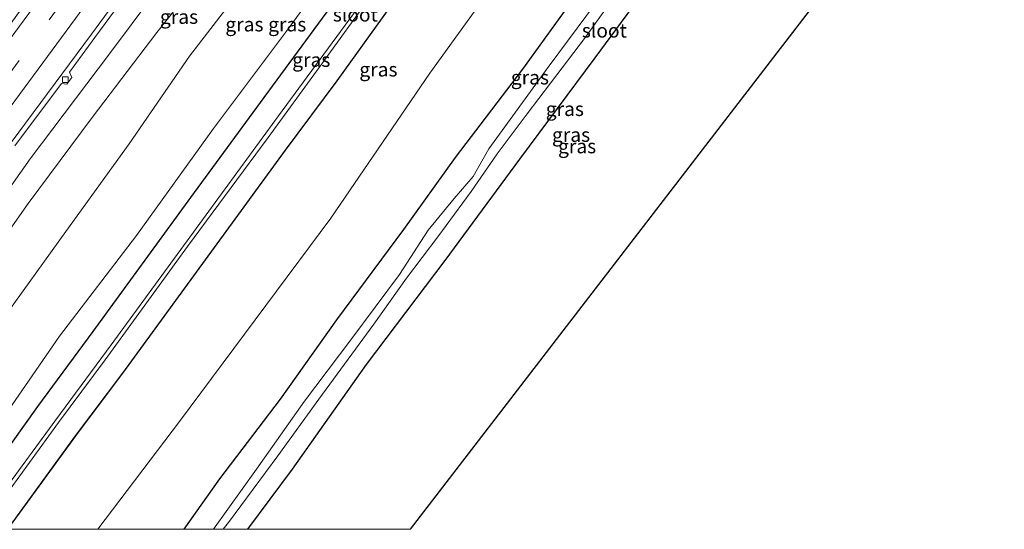
# Model space of a CAD drawing. Units: metres. Extents: x 149998 to 152372, y 481250 to 487111.
# Drawn here: x 151777 to 151951, y 481250 to 481340 of the extents above; entities that cross this region are included whole.
import ezdxf
from ezdxf.enums import TextEntityAlignment as Align

# ---------------------------------------------------------------- set-up
doc = ezdxf.new("R2010")
doc.units = ezdxf.units.M
doc.linetypes.add('VW-3-9_STREEP', pattern=[12, 3, -9])
doc.layers.get('0').update_dxf_attribs({"lineweight": 25})
doc.layers.add('B-ME-GW-INSTEEKWATERGANG-L-B1', color=10, linetype='Continuous')
doc.layers.add('B-ME-KG-KADASTRAAL-OPNAMEDTMGRENS-L-B1', color=10, linetype='Continuous')
for name, color, linetype, lineweight in [('B-ME-GW-KRUINLIJN-L-B1', 93, 'Continuous', 18), ('B-ME-GW-TEENLIJN-L-B1', 93, 'Continuous', 18), ('B-ME-IE-GRASLAND-GV-B6', 93, 'Continuous', 18), ('B-ME-IE-HULPGEOMETRIE-L-B1', 53, 'Continuous', 18), ('B-ME-OG-WATER-GV-B6', 153, 'Continuous', 18), ('B-ME-VH-VERH_SOORT-BITUMEN-GV-B6', 8, 'IE-TERREINAFSCHEIDING-NATUURLIJK-HOUTWAL', 18), ('B-ME-VV-KOLK-S-B1', 8, 'Continuous', 18), ('B-ME-VW-MARKERING-39STREEP-015-L-B1', 255, 'VW-3-9_STREEP', 18), ('B-ME-VW-MARKERING-STREEP-015-L-B1', 7, 'Continuous', 18)]:
    doc.layers.add(name, color=color, linetype=linetype, lineweight=lineweight)
doc.styles.add('NLCS-ISO', font='NLCS-ISO.TTF')
doc.linetypes.add('IE-TERREINAFSCHEIDING-NATUURLIJK-HOUTWAL', pattern='A,7,-1.5,[67,NLCS.SHX,S=0.75,R=45,X=0,Y=0],-1.5,7,-1.5,[70,NLCS.SHX,S=0.75,R=0,X=0,Y=0],-1.5', length=20)

# ---------------------------------------------------------------- blocks, each defined once
blk = doc.blocks.new('d26dn_FeatureWriter_4_97_FMEBLOCK1')
at = {"layer": 'B-ME-GW-INSTEEKWATERGANG-L-B1'}
for points in [[(62.56, 82.93, -3.34), (60.05, 83.28, -3.51), (57.76, 81.76, -3.54), (53.24, 74.99, -3.74), (42.18, 59.77, -3.72), (27.55, 39.7, -3.88), (17.14, 25.66, -3.71), (6.68, 11.45, -3.69), (-7.24, -7.58, -3.72), (-19.62, -24.43, -3.71), (-36.99, -48.18, -3.71), (-46.78, -61.52, -3.74), (-56.22, -74.6, -3.79), (-62.56, -83.28, -3.8)], [(-52.06, -83.28, -3.81), (-39.97, -66.67, -3.81), (-31.62, -55.58, -3.75), (-16.96, -35.46, -3.75), (-2.78, -16.03, -3.85), (6.39, -3.73, -3.75), (19.3, 14.28, -3.78), (22.71, 18.63, -3.73), (37.6, 38.84, -3.67), (52.24, 58.79, -3.67), (61.1, 70.97, -3.65)]]:
    blk.add_polyline3d(points, dxfattribs=at)
blk = doc.blocks.new('kolk')
blk.add_lwpolyline([(-0.5, -0.5), (0.5, -0.5), (0.5, 0.5), (-0.5, 0.5)], close=True)

msp = doc.modelspace()

# ---------------------------------------------------------------- linework, layer by layer
at = {"layer": 'B-ME-GW-INSTEEKWATERGANG-L-B1'}
for points in [[(151940.961, 481370.242, -3.387), (151931.578, 481383.603, -3.41), (151923.936, 481394.336, -3.41), (151920.499, 481398.594, -3.465), (151919.017, 481399.141, -3.497), (151917.199, 481398.454, -3.51), (151915.263, 481396.95, -3.506), (151912.088, 481393.904, -3.451), (151905.409, 481385.955, -3.387), (151895.78, 481372.769, -3.424), (151885.609, 481358.858, -3.405), (151875.207, 481344.706, -3.428), (151865.823, 481331.651, -3.487), (151853.835, 481315.937, -3.538), (151844.653, 481303.167, -3.501), (151832.761, 481287.139, -3.56), (151822.814, 481273.105, -3.538), (151812.019, 481258.952, -3.515), (151805.6638, 481250, -3.4632)], [(151817.044, 481250, -3.494), (151824.965, 481260.642, -3.528), (151838.129, 481279.236, -3.642), (151852.068, 481297.673, -3.642), (151865.297, 481315.671, -3.629), (151878.701, 481333.632, -3.597), (151891.862, 481351.561, -3.592), (151904.06, 481368.363, -3.57), (151916.357, 481384.953, -3.633), (151917.436, 481385.705, -3.633), (151918.491, 481385.91, -3.633), (151919.298, 481385.419, -3.642), (151920.508, 481383.974, -3.647), (151925.062, 481377.779, -3.647), (151933.941, 481364.409, -3.706)]]:
    msp.add_polyline3d(points, dxfattribs=at)
at = {"layer": 'B-ME-GW-KRUINLIJN-L-B1'}
for points in [[(151872.232, 481444.83, 1.463), (151856.981, 481424.061, 1.53), (151842.603, 481404.105, 1.423), (151836.17, 481394.577, 1.336), (151820.948, 481372.931, 1.297), (151817.732, 481368.029, 1.221), (151808.221, 481355.441, 1.377), (151792.516, 481334.357, 1.644), (151778.434, 481315.747, 1.722), (151764.664, 481296.32, 1.718), (151749.407, 481278.096, 1.778), (151735.529, 481257.635, 1.649), (151729.4464, 481250, 1.7164)], [(151874.041, 481427.496, -0.047), (151861.772, 481410.487, 0.032), (151850.801, 481396.093, -0.016), (151839.57, 481379.163, -0.066), (151828.65, 481364.363, -0.035), (151817.857, 481348.485, -0.102), (151806.699, 481333.949, -0.102), (151795.987, 481318.371, -0.137), (151784.77, 481302.843, -0.121), (151773.107, 481286.604, -0.167), (151761.723, 481271.955, -0.069), (151750.55, 481256.754, -0.116), (151745.4942, 481250, -0.0972)]]:
    msp.add_polyline3d(points, dxfattribs=at)
at = {"layer": 'B-ME-GW-TEENLIJN-L-B1'}
for points in [[(151735.6252, 481250, 0.3604), (151744.205, 481261.429, 0.365), (151755.133, 481276.609, 0.397), (151766.775, 481291.789, 0.268), (151778.033, 481307.806, 0.294), (151789.446, 481323.027, 0.259), (151800.882, 481338.156, 0.227), (151812.343, 481352.561, 0.206), (151822.479, 481368.148, 0.29), (151833.362, 481383.985, 0.297), (151844.91, 481399.592, 0.271), (151856.42, 481413.982, 0.237), (151866.952, 481427.971, 0.275), (151868.056, 481431.842, 0.282)], [(151759.0099, 481250, -3.4752), (151769.119, 481263.32, -3.497), (151783.599, 481284.256, -3.309), (151797.29, 481302.104, -3.481), (151810.942, 481321.131, -3.418), (151823.882, 481338.347, -3.496), (151836.785, 481356.055, -3.464), (151850.334, 481374.356, -3.537), (151862.653, 481392.685, -3.413), (151876.658, 481412.089, -3.381), (151887.382, 481429.155, -3.17)]]:
    msp.add_polyline3d(points, dxfattribs=at)
at = {"layer": 'B-ME-IE-GRASLAND-GV-B6'}
for points in [[(151764.664, 481296.32, 1.718), (151778.434, 481315.747, 1.722), (151792.516, 481334.357, 1.644), (151808.221, 481355.441, 1.377), (151817.732, 481368.029, 1.221), (151820.948, 481372.931, 1.297), (151836.17, 481394.577, 1.336), (151842.603, 481404.105, 1.423), (151856.981, 481424.061, 1.53), (151872.232, 481444.83, 1.463), (151868.056, 481431.842, 0.282), (151866.952, 481427.971, 0.275), (151856.42, 481413.982, 0.237), (151844.91, 481399.592, 0.271), (151833.362, 481383.985, 0.297), (151822.479, 481368.148, 0.29), (151812.343, 481352.561, 0.206), (151800.882, 481338.156, 0.227), (151789.446, 481323.027, 0.259), (151778.033, 481307.806, 0.294), (151766.775, 481291.789, 0.268)], [(151766.775, 481291.789, 0.268), (151778.033, 481307.806, 0.294), (151789.446, 481323.027, 0.259), (151800.882, 481338.156, 0.227), (151812.343, 481352.561, 0.206), (151822.479, 481368.148, 0.29), (151833.362, 481383.985, 0.297), (151844.91, 481399.592, 0.271), (151856.42, 481413.982, 0.237), (151866.952, 481427.971, 0.275), (151868.056, 481431.842, 0.282), (151874.041, 481427.496, -0.047), (151861.772, 481410.487, 0.032), (151850.801, 481396.093, -0.016), (151839.57, 481379.163, -0.066), (151828.65, 481364.363, -0.035), (151817.857, 481348.485, -0.102), (151806.699, 481333.949, -0.102), (151795.987, 481318.371, -0.137), (151784.77, 481302.843, -0.121), (151773.107, 481286.604, -0.167)], [(151769.119, 481263.32, -3.497), (151783.599, 481284.256, -3.309), (151797.29, 481302.104, -3.481), (151810.942, 481321.131, -3.418), (151823.882, 481338.347, -3.496), (151836.785, 481356.055, -3.464), (151850.334, 481374.356, -3.537), (151862.653, 481392.685, -3.413), (151876.658, 481412.089, -3.381), (151887.382, 481429.155, -3.17), (151887.896, 481420.613, -3.298), (151889.065, 481416.219, -3.3442), (151886.555, 481416.569, -3.513), (151884.265, 481415.047, -3.536), (151879.749, 481408.279, -3.737), (151868.683, 481393.058, -3.718), (151854.058, 481372.987, -3.877), (151843.645, 481358.945, -3.713), (151833.187, 481344.732, -3.691), (151819.268, 481325.705, -3.724), (151806.883, 481308.85, -3.708), (151789.518, 481285.107, -3.71), (151779.725, 481271.76, -3.742), (151770.285, 481258.68, -3.79)], [(151773.107, 481286.604, -0.167), (151784.77, 481302.843, -0.121), (151795.987, 481318.371, -0.137), (151806.699, 481333.949, -0.102), (151817.857, 481348.485, -0.102), (151828.65, 481364.363, -0.035), (151839.57, 481379.163, -0.066), (151850.801, 481396.093, -0.016), (151861.772, 481410.487, 0.032), (151874.041, 481427.496, -0.047), (151887.382, 481429.155, -3.17), (151876.658, 481412.089, -3.381), (151862.653, 481392.685, -3.413), (151850.334, 481374.356, -3.537), (151836.785, 481356.055, -3.464), (151823.882, 481338.347, -3.496), (151810.942, 481321.131, -3.418), (151797.29, 481302.104, -3.481), (151783.599, 481284.256, -3.309), (151769.119, 481263.32, -3.497)], [(151790.446, 481250, -3.536), (151774.4441, 481250, -3.8114), (151786.54, 481266.61, -3.809), (151794.883, 481277.705, -3.754), (151809.544, 481297.827, -3.75), (151823.727, 481317.253, -3.853), (151832.894, 481329.553, -3.755), (151845.81, 481347.569, -3.783), (151849.218, 481351.915, -3.733), (151864.108, 481372.12, -3.675), (151878.749, 481392.072, -3.671), (151887.61, 481404.251, -3.654), (151891.044, 481408.42, -3.55), (151892.678, 481411.09, -3.448), (151892.615, 481413.162, -3.38), (151906.007, 481397.897, -3.196), (151887.445, 481383.295, -2.929), (151868.932, 481358.084, -3.133), (151849.334, 481330.926, -3.34), (151831.783, 481305.218, -3.349), (151804.921, 481269.133, -3.469), (151790.446, 481250, -3.536)], [(151817.044, 481250, -3.494), (151824.965, 481260.642, -3.528), (151838.129, 481279.236, -3.642), (151852.068, 481297.673, -3.642), (151865.297, 481315.671, -3.629), (151878.701, 481333.632, -3.597), (151891.862, 481351.561, -3.592), (151904.06, 481368.363, -3.57), (151916.357, 481384.953, -3.633), (151917.436, 481385.705, -3.633), (151918.491, 481385.91, -3.633), (151919.298, 481385.419, -3.642), (151920.508, 481383.974, -3.647), (151925.062, 481377.779, -3.647), (151933.941, 481364.409, -3.706), (151845.9265, 481250, -3.569), (151817.044, 481250, -3.494)], [(151790.446, 481250, -3.536), (151804.921, 481269.133, -3.469), (151831.783, 481305.218, -3.349), (151849.334, 481330.926, -3.34), (151868.932, 481358.084, -3.133)], [(151808.221, 481355.441, 1.377), (151792.516, 481334.357, 1.644), (151778.434, 481315.747, 1.722), (151764.664, 481296.32, 1.718)], [(151891.862, 481351.561, -3.592), (151878.701, 481333.632, -3.597), (151865.297, 481315.671, -3.629), (151852.068, 481297.673, -3.642), (151838.129, 481279.236, -3.642), (151824.965, 481260.642, -3.528), (151817.044, 481250, -3.494), (151812.6918, 481250, -5.803)], [(151769.6413, 481250, -6.4), (151783.4213, 481268.9292, -6.4), (151791.698, 481280.0732, -6.4), (151806.3325, 481300.1694, -6.4), (151820.655, 481319.5243, -6.4), (151829.695, 481331.8998, -6.4), (151842.7003, 481349.9647, -6.4)], [(151775.701, 481318.051, 1.676), (151783.968, 481329.109, 1.635), (151784.935, 481328.989, 1.63), (151785.808, 481330.15, 1.656), (151785.393, 481331.073, 1.643), (151789.92, 481337.25, 1.608), (151798.697, 481349.25, 1.567)], [(151812.6918, 481250, -5.803), (151813.618, 481251.198, -5.803), (151822.364, 481263.033, -5.803), (151829.651, 481273.113, -5.803), (151839.41, 481286.387, -5.803), (151845.225, 481294.565, -5.803), (151850.75, 481301.898, -5.803), (151856.667, 481309.91, -5.803), (151861.295, 481316.601, -5.803), (151866.635, 481323.69, -5.803), (151876.994, 481337.322, -5.803), (151885.008, 481348.586, -5.803)], [(151845.81, 481347.569, -3.783), (151832.894, 481329.553, -3.755), (151823.727, 481317.253, -3.853), (151809.544, 481297.827, -3.75), (151794.883, 481277.705, -3.754), (151786.54, 481266.61, -3.809), (151774.4441, 481250, -3.8114)], [(151882.002, 481347.739, -5.803), (151870.517, 481332.213, -5.803), (151859.815, 481317.484, -5.803), (151857.029, 481312.6, -5.803), (151853.657, 481308.702, -5.803), (151849.066, 481303.063, -5.803), (151843.959, 481295.205, -5.803), (151835.321, 481283.624, -5.803), (151827.109, 481272.759, -5.803), (151818.594, 481260.684, -5.803), (151810.9302, 481250, -5.803)], [(151770.285, 481258.68, -3.79), (151779.725, 481271.76, -3.742), (151789.518, 481285.107, -3.71), (151806.883, 481308.85, -3.708), (151819.268, 481325.705, -3.724), (151833.187, 481344.732, -3.691)], [(151875.207, 481344.706, -3.428), (151865.823, 481331.651, -3.487), (151853.835, 481315.937, -3.538), (151844.653, 481303.167, -3.501), (151832.761, 481287.139, -3.56), (151822.814, 481273.105, -3.538), (151812.019, 481258.952, -3.515), (151805.6638, 481250, -3.4632), (151790.446, 481250, -3.536)], [(151810.9302, 481250, -5.803), (151805.6638, 481250, -3.4632), (151812.019, 481258.952, -3.515), (151822.814, 481273.105, -3.538), (151832.761, 481287.139, -3.56), (151844.653, 481303.167, -3.501), (151853.835, 481315.937, -3.538), (151865.823, 481331.651, -3.487), (151875.207, 481344.706, -3.428)], [(151836.4628, 481342.3276, -6.4), (151822.505, 481323.3314, -6.4), (151810.1392, 481306.462, -6.4), (151792.7726, 481282.7218, -6.4), (151783.7872, 481270.5498, -6.4), (151782.9489, 481269.4142, -6.4), (151773.4548, 481256.3823, -6.4)]]:
    msp.add_polyline3d(points, dxfattribs=at)
at = {"layer": 'B-ME-IE-HULPGEOMETRIE-L-B1'}
msp.add_polyline3d([(151906.007, 481397.897, -3.196), (151887.445, 481383.295, -2.929), (151868.932, 481358.084, -3.133), (151849.334, 481330.926, -3.34), (151831.783, 481305.218, -3.349), (151804.921, 481269.133, -3.469), (151790.446, 481250, -3.536)], dxfattribs=at)
at = {"layer": 'B-ME-KG-KADASTRAAL-OPNAMEDTMGRENS-L-B1'}
msp.add_polyline3d([(151845.9265, 481250, -3.569), (151933.941, 481364.409, -3.706), (151936.135, 481366.934, -5.803), (151938.304, 481368.244, -5.803), (151940.961, 481370.242, -3.387), (151943.776, 481373.818, -2.963), (151948.441, 481377.849, -2.954), (151951.312, 481380.802, -3.26), (151923.676, 481419.359, -2.945)], dxfattribs=at)
at = {"layer": 'B-ME-OG-WATER-GV-B6'}
for points in [[(151842.7003, 481349.9647, -6.4), (151829.695, 481331.8998, -6.4), (151820.655, 481319.5243, -6.4), (151806.3325, 481300.1694, -6.4), (151791.698, 481280.0732, -6.4), (151783.4213, 481268.9292, -6.4), (151769.6413, 481250, -6.4)], [(151885.008, 481348.586, -5.803), (151876.994, 481337.322, -5.803), (151866.635, 481323.69, -5.803), (151861.295, 481316.601, -5.803), (151856.667, 481309.91, -5.803), (151850.75, 481301.898, -5.803), (151845.225, 481294.565, -5.803), (151839.41, 481286.387, -5.803), (151829.651, 481273.113, -5.803), (151822.364, 481263.033, -5.803), (151813.618, 481251.198, -5.803), (151812.6918, 481250, -5.803), (151810.9302, 481250, -5.803)], [(151810.9302, 481250, -5.803), (151818.594, 481260.684, -5.803), (151827.109, 481272.759, -5.803), (151835.321, 481283.624, -5.803), (151843.959, 481295.205, -5.803), (151849.066, 481303.063, -5.803), (151853.657, 481308.702, -5.803), (151857.029, 481312.6, -5.803), (151859.815, 481317.484, -5.803), (151870.517, 481332.213, -5.803), (151882.002, 481347.739, -5.803)], [(151773.4548, 481256.3823, -6.4), (151782.9489, 481269.4142, -6.4), (151783.7872, 481270.5498, -6.4), (151792.7726, 481282.7218, -6.4), (151810.1392, 481306.462, -6.4), (151822.505, 481323.3314, -6.4), (151836.4628, 481342.3276, -6.4)]]:
    msp.add_polyline3d(points, dxfattribs=at)
at = {"layer": 'B-ME-VH-VERH_SOORT-BITUMEN-GV-B6'}
for points in [[(151765.427, 481326.717, 1.923), (151779.358, 481345.796, 1.865), (151793.62, 481365.209, 1.796), (151807.547, 481384.107, 1.772), (151810.056, 481387.587, 1.754), (151821.986, 481404.308, 1.681), (151836.347, 481424.653, 1.592), (151856.294, 481453.535, 1.479), (151866.798, 481446.445, 1.692), (151861.8629, 481439.3294, 1.6402), (151847.092, 481418.032, 1.485), (151843.105, 481412.348, 1.449), (151831.894, 481396.499, 1.396), (151817.952, 481377.12, 1.49), (151804.291, 481358.234, 1.551), (151789.274, 481337.825, 1.636), (151775.038, 481318.598, 1.706)], [(151775.038, 481318.598, 1.706), (151789.274, 481337.825, 1.636), (151804.291, 481358.234, 1.551)], [(151798.697, 481349.25, 1.567), (151789.92, 481337.25, 1.608), (151785.393, 481331.073, 1.643), (151785.808, 481330.15, 1.656), (151784.935, 481328.989, 1.63), (151783.968, 481329.109, 1.635), (151775.701, 481318.051, 1.676)]]:
    msp.add_polyline3d(points, dxfattribs=at)
at = {"layer": 'B-ME-VW-MARKERING-39STREEP-015-L-B1'}
msp.add_polyline3d([(151860.4484, 481450.7308, 1.611), (151860.409, 481450.673, 1.611), (151840.894, 481422.357, 1.617), (151825.816, 481401.049, 1.636), (151811.849, 481381.538, 1.686), (151797.754, 481362.122, 1.746), (151783.584, 481342.803, 1.808), (151769.34, 481323.503, 1.883), (151754.969, 481304.317, 1.966), (151740.629, 481285.133, 2.05), (151726.166, 481265.982, 2.099), (151714.0886, 481250, 2.1316)], dxfattribs=at)
at = {"layer": 'B-ME-VW-MARKERING-STREEP-015-L-B1'}
for points in [[(151857.4274, 481452.77, 1.567), (151837.577, 481424.004, 1.644), (151823.067, 481403.432, 1.7), (151808.865, 481383.618, 1.771), (151794.851, 481364.222, 1.825), (151780.667, 481344.93, 1.904), (151766.495, 481325.768, 1.97), (151752.233, 481306.659, 2.05), (151737.748, 481287.3, 2.141), (151723.349, 481268.216, 2.186), (151709.577, 481250, 2.2222)], [(151863.4318, 481448.7171, 1.653), (151863.366, 481448.621, 1.653), (151843.679, 481420.064, 1.592), (151828.695, 481398.86, 1.553), (151814.73, 481379.41, 1.592), (151800.671, 481360.023, 1.647), (151786.444, 481340.593, 1.723), (151772.308, 481321.496, 1.786), (151757.777, 481302.006, 1.87), (151743.487, 481282.924, 1.945), (151728.963, 481263.693, 2.01), (151718.5964, 481250, 2.0373)]]:
    msp.add_polyline3d(points, dxfattribs=at)

# ---------------------------------------------------------------- block references
at = {"layer": 'B-ME-GW-INSTEEKWATERGANG-L-B1'}
msp.add_blockref('d26dn_FeatureWriter_4_97_FMEBLOCK1', (151826.505, 481333.2845), dxfattribs=at)
at = {"layer": 'B-ME-VV-KOLK-S-B1', "rotation": 90}
msp.add_blockref('kolk', (151784.653, 481329.792, 1.561), dxfattribs=at)

# ---------------------------------------------------------------- texts
at = {"layer": 'B-ME-IE-GRASLAND-GV-B6', "ltscale": 0.2, "style": 'NLCS-ISO'}
for p in [(151804.8331, 481340.921), (151816.4381, 481339.5775), (151824.0375, 481339.5775), (151828.3115, 481333.2845), (151840.2255, 481331.581), (151867.111, 481330.1695), (151873.3124, 481324.5705), (151874.4134, 481319.989), (151875.4925, 481317.955)]:
    msp.add_text('gras', height=2.5, dxfattribs=at).set_placement(p, align=Align.MIDDLE_CENTER)
at = {"layer": 'B-ME-OG-WATER-GV-B6', "ltscale": 0.2, "style": 'NLCS-ISO'}
for p in [(151836.1235, 481341.3266), (151880.3248, 481338.4861)]:
    msp.add_text('sloot', height=2.5, dxfattribs=at).set_placement(p, align=Align.MIDDLE_CENTER)

doc.saveas('drawing.dxf')
